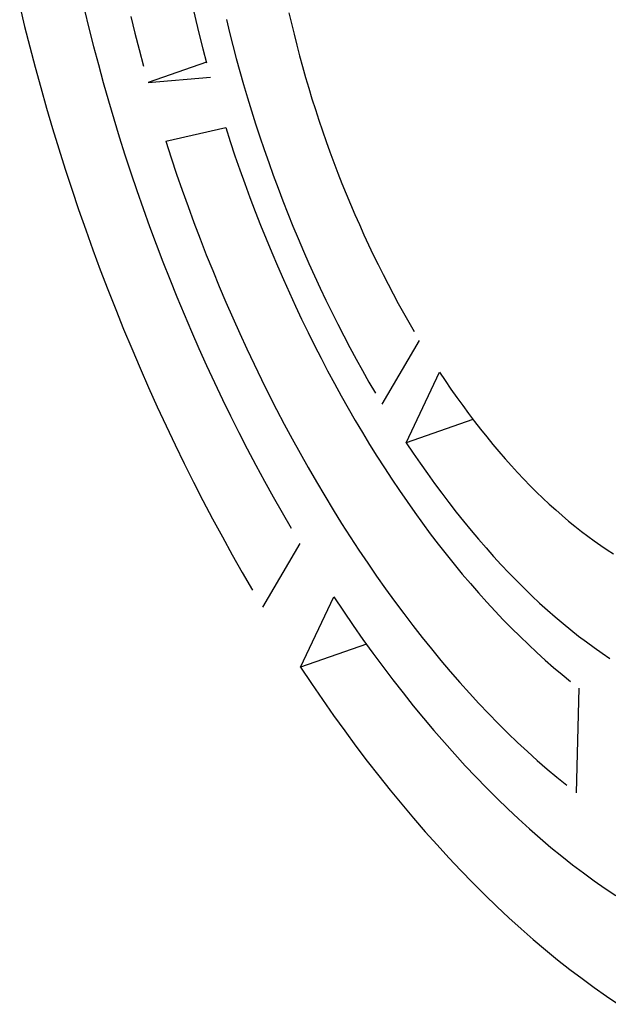
# Model space of a CAD drawing. Extents: x 0 to 17, y 0 to 11.
# Drawn here: x 0.6 to 0.7, y 9 to 9.1 of the extents above; entities that cross this region are included whole.
import ezdxf

# ---------------------------------------------------------------- set-up
doc = ezdxf.new("R2010")
doc.units = 0
doc.header["$MEASUREMENT"] = 0
doc.layers.add('1', color=7, linetype='Continuous')

msp = doc.modelspace()

# ---------------------------------------------------------------- linework, layer by layer
at = {"layer": '1', "color": 3, "linetype": 'Continuous'}
for p, q in [((0.61036, 9.15064), (0.61098, 9.14805)), ((0.6186, 9.15011), (0.61915, 9.14782)), ((0.63228, 9.15062), (0.6327, 9.14882)), ((0.64452, 9.14979), (0.64484, 9.14842)), ((0.62448, 9.14929), (0.62499, 9.1472)), ((0.6327, 9.14882), (0.63314, 9.14702)), ((0.6366, 9.14895), (0.637, 9.1473)), ((0.64484, 9.14842), (0.64517, 9.14706)), ((0.61098, 9.14805), (0.61164, 9.14546)), ((0.61915, 9.14782), (0.61973, 9.14552)), ((0.62499, 9.1472), (0.62552, 9.14511)), ((0.63314, 9.14702), (0.6336, 9.14522)), ((0.637, 9.1473), (0.63742, 9.14564)), ((0.64517, 9.14706), (0.64551, 9.14569)), ((0.61164, 9.14546), (0.61232, 9.14287)), ((0.61973, 9.14552), (0.62034, 9.14322)), ((0.62552, 9.14511), (0.62608, 9.14301)), ((0.6336, 9.14522), (0.63408, 9.14342)), ((0.63742, 9.14564), (0.63785, 9.14398)), ((0.64551, 9.14569), (0.64587, 9.14432)), ((0.62034, 9.14322), (0.62097, 9.14092)), ((0.63406, 9.14351), (0.62666, 9.14092)), ((0.63785, 9.14398), (0.63831, 9.14232)), ((0.64587, 9.14432), (0.64625, 9.14296)), ((0.61232, 9.14287), (0.61303, 9.14028)), ((0.63831, 9.14232), (0.63878, 9.14066)), ((0.64625, 9.14296), (0.64663, 9.14159)), ((0.62097, 9.14092), (0.62162, 9.13862)), ((0.62666, 9.14092), (0.63458, 9.14162)), ((0.64663, 9.14159), (0.64704, 9.14023)), ((0.61303, 9.14028), (0.61377, 9.13769)), ((0.63878, 9.14066), (0.63927, 9.13901)), ((0.64704, 9.14023), (0.64745, 9.13887)), ((0.62162, 9.13862), (0.6223, 9.13633)), ((0.63927, 9.13901), (0.63977, 9.13735)), ((0.64745, 9.13887), (0.64788, 9.13751)), ((0.61377, 9.13769), (0.61453, 9.13511)), ((0.63977, 9.13735), (0.64029, 9.13571)), ((0.64788, 9.13751), (0.64832, 9.13616)), ((0.6223, 9.13633), (0.623, 9.13404)), ((0.64029, 9.13571), (0.64083, 9.13406)), ((0.64832, 9.13616), (0.64878, 9.13481)), ((0.61453, 9.13511), (0.61532, 9.13253)), ((0.62889, 9.13347), (0.6365, 9.13522)), ((0.6365, 9.13522), (0.63708, 9.13343)), ((0.64878, 9.13481), (0.64925, 9.13346)), ((0.623, 9.13404), (0.62372, 9.13176)), ((0.62889, 9.13347), (0.62957, 9.13139)), ((0.63708, 9.13343), (0.63768, 9.13165)), ((0.64083, 9.13406), (0.64139, 9.13242)), ((0.64925, 9.13346), (0.64973, 9.13212)), ((0.61532, 9.13253), (0.61613, 9.12995)), ((0.64139, 9.13242), (0.64196, 9.13079)), ((0.64973, 9.13212), (0.65023, 9.13078)), ((0.62372, 9.13176), (0.62447, 9.12948)), ((0.62957, 9.13139), (0.63026, 9.12932)), ((0.63768, 9.13165), (0.6383, 9.12987)), ((0.64196, 9.13079), (0.64254, 9.12916)), ((0.65023, 9.13078), (0.65074, 9.12945)), ((0.61613, 9.12995), (0.61697, 9.12738)), ((0.62447, 9.12948), (0.62523, 9.12721)), ((0.6383, 9.12987), (0.63893, 9.1281)), ((0.65074, 9.12945), (0.65126, 9.12813)), ((0.63026, 9.12932), (0.63098, 9.12726)), ((0.64254, 9.12916), (0.64314, 9.12753)), ((0.61697, 9.12738), (0.61784, 9.12482)), ((0.62523, 9.12721), (0.62602, 9.12494)), ((0.63098, 9.12726), (0.63172, 9.1252)), ((0.63893, 9.1281), (0.63958, 9.12634)), ((0.64314, 9.12753), (0.64376, 9.12592)), ((0.65126, 9.12813), (0.65179, 9.12681)), ((0.63958, 9.12634), (0.64024, 9.12458)), ((0.64376, 9.12592), (0.64439, 9.12431)), ((0.65179, 9.12681), (0.65233, 9.1255)), ((0.61784, 9.12482), (0.61873, 9.12226)), ((0.62602, 9.12494), (0.62684, 9.12268)), ((0.63172, 9.1252), (0.63247, 9.12315)), ((0.64024, 9.12458), (0.64093, 9.12284)), ((0.65233, 9.1255), (0.65289, 9.1242)), ((0.64439, 9.12431), (0.64504, 9.12271)), ((0.65289, 9.1242), (0.65346, 9.1229)), ((0.61873, 9.12226), (0.61965, 9.11972)), ((0.62684, 9.12268), (0.62767, 9.12043)), ((0.63247, 9.12315), (0.63324, 9.12111)), ((0.64093, 9.12284), (0.64163, 9.1211)), ((0.64504, 9.12271), (0.6457, 9.12112)), ((0.65346, 9.1229), (0.65404, 9.12162)), ((0.63324, 9.12111), (0.63404, 9.11908)), ((0.64163, 9.1211), (0.64234, 9.11937)), ((0.6457, 9.12112), (0.64638, 9.11954)), ((0.65404, 9.12162), (0.65463, 9.12034)), ((0.61965, 9.11972), (0.62059, 9.11718)), ((0.62767, 9.12043), (0.62853, 9.11819)), ((0.64638, 9.11954), (0.64707, 9.11796)), ((0.65463, 9.12034), (0.65523, 9.11908)), ((0.63404, 9.11908), (0.63485, 9.11706)), ((0.64234, 9.11937), (0.64307, 9.11765)), ((0.65523, 9.11908), (0.65584, 9.11782)), ((0.62059, 9.11718), (0.62155, 9.11466)), ((0.62853, 9.11819), (0.6294, 9.11597)), ((0.63485, 9.11706), (0.63568, 9.11504)), ((0.64307, 9.11765), (0.64382, 9.11594)), ((0.64707, 9.11796), (0.64777, 9.1164)), ((0.65584, 9.11782), (0.65647, 9.11657)), ((0.6294, 9.11597), (0.6303, 9.11375)), ((0.64382, 9.11594), (0.64458, 9.11424)), ((0.64777, 9.1164), (0.64849, 9.11485)), ((0.65647, 9.11657), (0.6571, 9.11534)), ((0.62155, 9.11466), (0.62254, 9.11215)), ((0.63568, 9.11504), (0.63653, 9.11305)), ((0.64849, 9.11485), (0.64922, 9.11331)), ((0.6571, 9.11534), (0.65774, 9.11412)), ((0.6303, 9.11375), (0.63121, 9.11154)), ((0.64458, 9.11424), (0.64535, 9.11256)), ((0.64922, 9.11331), (0.64996, 9.11179)), ((0.65774, 9.11412), (0.6584, 9.11291)), ((0.62254, 9.11215), (0.62355, 9.10965)), ((0.63653, 9.11305), (0.6374, 9.11106)), ((0.64535, 9.11256), (0.64614, 9.11089)), ((0.6584, 9.11291), (0.65906, 9.11171)), ((0.63121, 9.11154), (0.63215, 9.10935)), ((0.6374, 9.11106), (0.63828, 9.10909)), ((0.64614, 9.11089), (0.64695, 9.10923)), ((0.64996, 9.11179), (0.65072, 9.11028)), ((0.65906, 9.11171), (0.65973, 9.11052)), ((0.62355, 9.10965), (0.62458, 9.10716)), ((0.65072, 9.11028), (0.65149, 9.10878)), ((0.65973, 9.11052), (0.66041, 9.10935)), ((0.63215, 9.10935), (0.63311, 9.10717)), ((0.63828, 9.10909), (0.63918, 9.10713)), ((0.64695, 9.10923), (0.64776, 9.10758)), ((0.65149, 9.10878), (0.65227, 9.10729)), ((0.62458, 9.10716), (0.62564, 9.10469)), ((0.63311, 9.10717), (0.63408, 9.10501)), ((0.63918, 9.10713), (0.6401, 9.10519)), ((0.64776, 9.10758), (0.6486, 9.10595)), ((0.65227, 9.10729), (0.65306, 9.10582)), ((0.65635, 9.1001), (0.6611, 9.1082)), ((0.6486, 9.10595), (0.64944, 9.10434)), ((0.65306, 9.10582), (0.65387, 9.10437)), ((0.62564, 9.10469), (0.62672, 9.10224)), ((0.63408, 9.10501), (0.63508, 9.10286)), ((0.6401, 9.10519), (0.64104, 9.10326)), ((0.64104, 9.10326), (0.64199, 9.10135)), ((0.64944, 9.10434), (0.6503, 9.10274)), ((0.65387, 9.10437), (0.65468, 9.10293)), ((0.65942, 9.09523), (0.66363, 9.10419)), ((0.66363, 9.10419), (0.66436, 9.1031)), ((0.62672, 9.10224), (0.62781, 9.0998)), ((0.63508, 9.10286), (0.63609, 9.10073)), ((0.6503, 9.10274), (0.65117, 9.10116)), ((0.65468, 9.10293), (0.65551, 9.10151)), ((0.66436, 9.1031), (0.66509, 9.10203)), ((0.66509, 9.10203), (0.66583, 9.10097)), ((0.63609, 9.10073), (0.63712, 9.09862)), ((0.64199, 9.10135), (0.64296, 9.09945)), ((0.65117, 9.10116), (0.65205, 9.09959)), ((0.66583, 9.10097), (0.66658, 9.09993)), ((0.62781, 9.0998), (0.62894, 9.09738)), ((0.65205, 9.09959), (0.65295, 9.09805)), ((0.66658, 9.09993), (0.66733, 9.09892)), ((0.63712, 9.09862), (0.63817, 9.09653)), ((0.64296, 9.09945), (0.64394, 9.09757)), ((0.66733, 9.09892), (0.66809, 9.09791)), ((0.62894, 9.09738), (0.63008, 9.09497)), ((0.64394, 9.09757), (0.64494, 9.09571)), ((0.65295, 9.09805), (0.65385, 9.09652)), ((0.66787, 9.09819), (0.65942, 9.09523)), ((0.66809, 9.09791), (0.66885, 9.09693)), ((0.63817, 9.09653), (0.63923, 9.09445)), ((0.65385, 9.09652), (0.65477, 9.09501)), ((0.66885, 9.09693), (0.66962, 9.09597)), ((0.66962, 9.09597), (0.6704, 9.09502)), ((0.63008, 9.09497), (0.63124, 9.09259)), ((0.64494, 9.09571), (0.64595, 9.09388)), ((0.65477, 9.09501), (0.6557, 9.09352)), ((0.65942, 9.09523), (0.6603, 9.09391)), ((0.6704, 9.09502), (0.67118, 9.09409)), ((0.63923, 9.09445), (0.64032, 9.09239)), ((0.64595, 9.09388), (0.64697, 9.09206)), ((0.6557, 9.09352), (0.65664, 9.09205)), ((0.6603, 9.09391), (0.66119, 9.09261)), ((0.67118, 9.09409), (0.67197, 9.09319)), ((0.63124, 9.09259), (0.63242, 9.09023)), ((0.64032, 9.09239), (0.64141, 9.09036)), ((0.64697, 9.09206), (0.64801, 9.09026)), ((0.65664, 9.09205), (0.65759, 9.0906)), ((0.66119, 9.09261), (0.66209, 9.09133)), ((0.67197, 9.09319), (0.67276, 9.0923)), ((0.67276, 9.0923), (0.67355, 9.09144)), ((0.66209, 9.09133), (0.663, 9.09007)), ((0.67355, 9.09144), (0.67435, 9.09059)), ((0.63242, 9.09023), (0.63362, 9.08789)), ((0.64141, 9.09036), (0.64253, 9.08834)), ((0.64801, 9.09026), (0.64907, 9.08848)), ((0.65759, 9.0906), (0.65855, 9.08917)), ((0.663, 9.09007), (0.66391, 9.08883)), ((0.67435, 9.09059), (0.67515, 9.08977)), ((0.67515, 9.08977), (0.67595, 9.08897)), ((0.64253, 9.08834), (0.64366, 9.08635)), ((0.64907, 9.08848), (0.65013, 9.08672)), ((0.65855, 9.08917), (0.65951, 9.08776)), ((0.66391, 9.08883), (0.66483, 9.08762)), ((0.67595, 9.08897), (0.67676, 9.08819)), ((0.63362, 9.08789), (0.63484, 9.08557)), ((0.65951, 9.08776), (0.66049, 9.08638)), ((0.66483, 9.08762), (0.66576, 9.08642)), ((0.67676, 9.08819), (0.67757, 9.08743)), ((0.67757, 9.08743), (0.67838, 9.08669)), ((0.64366, 9.08635), (0.6448, 9.08438)), ((0.65013, 9.08672), (0.65121, 9.08499)), ((0.66049, 9.08638), (0.66148, 9.08501)), ((0.66576, 9.08642), (0.6667, 9.08525)), ((0.67838, 9.08669), (0.67919, 9.08598)), ((0.67919, 9.08598), (0.68001, 9.08529)), ((0.63484, 9.08557), (0.63608, 9.08327)), ((0.65121, 9.08499), (0.65231, 9.08328)), ((0.66148, 9.08501), (0.66247, 9.08368)), ((0.6667, 9.08525), (0.66764, 9.0841)), ((0.68001, 9.08529), (0.68082, 9.08462)), ((0.68082, 9.08462), (0.68164, 9.08398)), ((0.63608, 9.08327), (0.63734, 9.081)), ((0.65231, 9.08328), (0.65341, 9.08159)), ((0.66247, 9.08368), (0.66347, 9.08236)), ((0.66764, 9.0841), (0.66859, 9.08298)), ((0.68164, 9.08398), (0.68246, 9.08336)), ((0.68246, 9.08336), (0.68328, 9.08276)), ((0.64121, 9.07434), (0.64596, 9.08243)), ((0.66347, 9.08236), (0.66448, 9.08107)), ((0.66859, 9.08298), (0.66954, 9.08188)), ((0.68328, 9.08276), (0.68409, 9.08219)), ((0.68409, 9.08219), (0.68491, 9.08164)), ((0.63734, 9.081), (0.63861, 9.07875)), ((0.65341, 9.08159), (0.65452, 9.07993)), ((0.66448, 9.08107), (0.6655, 9.0798)), ((0.66954, 9.08188), (0.6705, 9.0808)), ((0.6705, 9.0808), (0.67147, 9.07975)), ((0.68491, 9.08164), (0.68573, 9.08112)), ((0.65452, 9.07993), (0.65565, 9.0783)), ((0.6655, 9.0798), (0.66653, 9.07856)), ((0.67147, 9.07975), (0.67243, 9.07873)), ((0.63861, 9.07875), (0.6399, 9.07653)), ((0.65565, 9.0783), (0.65679, 9.07669)), ((0.66653, 9.07856), (0.66756, 9.07735)), ((0.67243, 9.07873), (0.67341, 9.07773)), ((0.66756, 9.07735), (0.66859, 9.07616)), ((0.67341, 9.07773), (0.67438, 9.07675)), ((0.65679, 9.07669), (0.65793, 9.0751)), ((0.66859, 9.07616), (0.66963, 9.075)), ((0.67438, 9.07675), (0.67536, 9.0758)), ((0.67536, 9.0758), (0.67634, 9.07488)), ((0.64601, 9.06673), (0.65022, 9.07568)), ((0.65022, 9.07568), (0.65144, 9.07385)), ((0.65793, 9.0751), (0.65909, 9.07355)), ((0.66963, 9.075), (0.67068, 9.07386)), ((0.67634, 9.07488), (0.67733, 9.07399)), ((0.65144, 9.07385), (0.65268, 9.07205)), ((0.65909, 9.07355), (0.66025, 9.07202)), ((0.67068, 9.07386), (0.67173, 9.07275)), ((0.67733, 9.07399), (0.67832, 9.07312)), ((0.65268, 9.07205), (0.65392, 9.07027)), ((0.66025, 9.07202), (0.66143, 9.07052)), ((0.67173, 9.07275), (0.67279, 9.07168)), ((0.67832, 9.07312), (0.67931, 9.07228)), ((0.67931, 9.07228), (0.6803, 9.07147)), ((0.67279, 9.07168), (0.67385, 9.07062)), ((0.6803, 9.07147), (0.68129, 9.07069)), ((0.65436, 9.06965), (0.64601, 9.06673)), ((0.65392, 9.07027), (0.65518, 9.06853)), ((0.66143, 9.07052), (0.66261, 9.06905)), ((0.67385, 9.07062), (0.67491, 9.0696)), ((0.67491, 9.0696), (0.67598, 9.06861)), ((0.68129, 9.07069), (0.68228, 9.06994)), ((0.68228, 9.06994), (0.68328, 9.06922)), ((0.65518, 9.06853), (0.65644, 9.06681)), ((0.66261, 9.06905), (0.6638, 9.0676)), ((0.67598, 9.06861), (0.67705, 9.06765)), ((0.68328, 9.06922), (0.68427, 9.06852)), ((0.68427, 9.06852), (0.68526, 9.06786)), ((0.6638, 9.0676), (0.665, 9.06619)), ((0.67705, 9.06765), (0.67812, 9.06671)), ((0.64601, 9.06673), (0.64739, 9.06467)), ((0.65644, 9.06681), (0.65772, 9.06513)), ((0.665, 9.06619), (0.6662, 9.06481)), ((0.67812, 9.06671), (0.6792, 9.06581)), ((0.6792, 9.06581), (0.68027, 9.06494)), ((0.64739, 9.06467), (0.64878, 9.06263)), ((0.65772, 9.06513), (0.65901, 9.06347)), ((0.6662, 9.06481), (0.66742, 9.06346)), ((0.65901, 9.06347), (0.66031, 9.06185)), ((0.66742, 9.06346), (0.66863, 9.06214)), ((0.68104, 9.05078), (0.68135, 9.06409)), ((0.64878, 9.06263), (0.65018, 9.06063)), ((0.66863, 9.06214), (0.66986, 9.06085)), ((0.66031, 9.06185), (0.66161, 9.06026)), ((0.66986, 9.06085), (0.67108, 9.0596)), ((0.65018, 9.06063), (0.6516, 9.05867)), ((0.66161, 9.06026), (0.66293, 9.0587)), ((0.67108, 9.0596), (0.67232, 9.05837)), ((0.6516, 9.05867), (0.65303, 9.05673)), ((0.66293, 9.0587), (0.66425, 9.05718)), ((0.67232, 9.05837), (0.67355, 9.05718)), ((0.66425, 9.05718), (0.66558, 9.05569)), ((0.67355, 9.05718), (0.6748, 9.05603)), ((0.65303, 9.05673), (0.65447, 9.05483)), ((0.6748, 9.05603), (0.67604, 9.05491)), ((0.65447, 9.05483), (0.65592, 9.05297)), ((0.66558, 9.05569), (0.66691, 9.05423)), ((0.67604, 9.05491), (0.67729, 9.05382)), ((0.66691, 9.05423), (0.66825, 9.05281)), ((0.67729, 9.05382), (0.67854, 9.05277)), ((0.65592, 9.05297), (0.65738, 9.05114)), ((0.66825, 9.05281), (0.6696, 9.05142)), ((0.67854, 9.05277), (0.67979, 9.05176)), ((0.65738, 9.05114), (0.65885, 9.04934)), ((0.6696, 9.05142), (0.67095, 9.05007)), ((0.67095, 9.05007), (0.67231, 9.04876)), ((0.65885, 9.04934), (0.66033, 9.04759)), ((0.67231, 9.04876), (0.67367, 9.04748)), ((0.66033, 9.04759), (0.66182, 9.04587)), ((0.67367, 9.04748), (0.67504, 9.04625)), ((0.66182, 9.04587), (0.66332, 9.04419)), ((0.67504, 9.04625), (0.67641, 9.04505)), ((0.67641, 9.04505), (0.67778, 9.04388)), ((0.66332, 9.04419), (0.66483, 9.04254)), ((0.67778, 9.04388), (0.67915, 9.04276)), ((0.66483, 9.04254), (0.66634, 9.04094)), ((0.67915, 9.04276), (0.68052, 9.04168)), ((0.66634, 9.04094), (0.66786, 9.03938)), ((0.68052, 9.04168), (0.6819, 9.04064)), ((0.6819, 9.04064), (0.68328, 9.03963)), ((0.68328, 9.03963), (0.68465, 9.03867)), ((0.66786, 9.03938), (0.66938, 9.03786)), ((0.68465, 9.03867), (0.68603, 9.03775)), ((0.66938, 9.03786), (0.67091, 9.03638)), ((0.67091, 9.03638), (0.67245, 9.03494)), ((0.67245, 9.03494), (0.67399, 9.03354)), ((0.67399, 9.03354), (0.67553, 9.03219)), ((0.67553, 9.03219), (0.67708, 9.03088)), ((0.67708, 9.03088), (0.67862, 9.02962)), ((0.67862, 9.02962), (0.68017, 9.02839)), ((0.68017, 9.02839), (0.68173, 9.02722)), ((0.68173, 9.02722), (0.68328, 9.02609)), ((0.68328, 9.02609), (0.68483, 9.025)), ((0.68483, 9.025), (0.68638, 9.02396))]:
    msp.add_line(p, q, dxfattribs=at)

doc.saveas('drawing.dxf')
